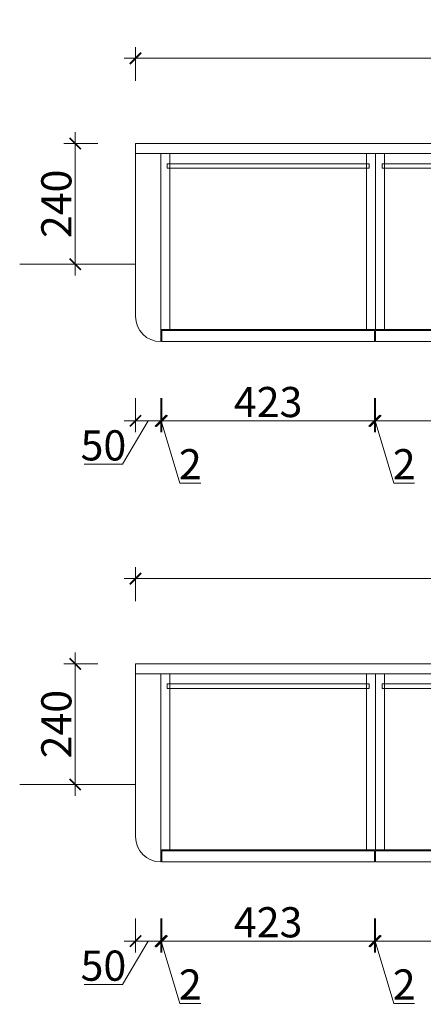
# Model space of a CAD drawing. Units: millimetres. Extents: x 130535 to 140917, y -297193 to -292419.
# Drawn here: x 134523 to 135326, y -297133 to -295175 of the extents above; entities that cross this region are included whole.
import ezdxf

# ---------------------------------------------------------------- set-up
doc = ezdxf.new("R2010")
doc.units = ezdxf.units.MM
doc.header["$PDMODE"] = 3
for name, color, linetype, lineweight in [('11轮廓线', 7, 'Continuous', 25), ('23玻璃', 90, 'Continuous', 5), ('55蓝线', 5, 'Continuous', 9)]:
    doc.layers.add(name, color=color, linetype=linetype, lineweight=lineweight)
doc.styles.add('NO.Z-标注文字', font='txt', dxfattribs={"width": 0.8})
doc.dimstyles.new('1.5标标注', dxfattribs={"dimscale": 1.5, "dimtxt": 40, "dimasz": 15, "dimexe": 15, "dimexo": 30, "dimgap": 5, "dimtad": 3, "dimdec": 1, "dimdsep": 46, "dimtxsty": 'NO.Z-标注文字', "dimblk": 'ARCHTICK', "dimcen": 30, "dimdle": 15, "dimclrd": 4, "dimclre": 4, "dimclrt": 7, "dimadec": 1, "dimazin": 0, "dimtfac": 1, "dimtdec": 1, "dimtmove": 1, "dimatfit": 3, "dimldrblk": 'DOT', "dimfxl": 30, "dimfxlon": 1, "dimtolj": 1, "dimtzin": 0, "dimlwd": 5, "dimlwe": 5, "dimarcsym": 0})

# ---------------------------------------------------------------- blocks, each defined once
blk = doc.blocks.new('_ArchTick')
at = {"color": 0, "linetype": 'ByBlock', "const_width": 0.15}
blk.add_lwpolyline([(-0.5, -0.5), (0.5, 0.5)], dxfattribs=at)
blk = doc.blocks.new('*D34')
at = {"layer": '11轮廓线', "color": 4, "lineweight": 5, "transparency": 16777216}
for p, q in [((134633.6, -295398.4), (134633.6, -295683.4)), ((134678.6, -295420.9), (134611.1, -295420.9)), ((134678.6, -295660.9), (134611.1, -295660.9))]:
    blk.add_line(p, q, dxfattribs=at)
at = {"layer": 'Defpoints', "color": 0, "linetype": 'ByBlock', "lineweight": 5, "transparency": 16777216}
for p in [(134753.6, -295420.9), (134633.6, -295660.9), (134753.6, -295660.9)]:
    blk.add_point(p, dxfattribs=at)
at = {"layer": '11轮廓线', "color": 4, "linetype": 'ByBlock', "lineweight": 5, "transparency": 16777216, "xscale": 22.5, "yscale": 22.5, "zscale": 22.5}
for p, rotation in [((134633.6, -295420.9), 90), ((134633.6, -295660.9), 270)]:
    blk.add_blockref('_ArchTick', p, dxfattribs=dict(at, rotation=rotation))
at = {"layer": '11轮廓线', "color": 7, "linetype": 'ByBlock', "lineweight": 5, "transparency": 16777216, "insert": (134596.1, -295540.9), "char_height": 60, "attachment_point": 5, "rotation": 90, "style": 'NO.Z-标注文字'}
blk.add_mtext('\\A1;240', dxfattribs=at)
blk = doc.blocks.new('点')
blk = doc.blocks.new('*D36')
at = {"layer": '11轮廓线', "color": 4, "lineweight": 5, "transparency": 16777216}
for p, q in [((134753.6, -295296.4), (134753.6, -295228.9)), ((137815.6, -295296.4), (137815.6, -295228.9)), ((134731.1, -295251.4), (137838.1, -295251.4))]:
    blk.add_line(p, q, dxfattribs=at)
at = {"layer": 'Defpoints', "color": 0, "linetype": 'ByBlock', "lineweight": 5, "transparency": 16777216}
for p in [(137815.6, -295251.4), (134753.6, -295420.9), (137815.6, -296020.9)]:
    blk.add_point(p, dxfattribs=at)
at = {"layer": '11轮廓线', "color": 4, "linetype": 'ByBlock', "lineweight": 5, "transparency": 16777216, "xscale": 22.5, "yscale": 22.5, "zscale": 22.5, "rotation": 180}
blk.add_blockref('_ArchTick', (134753.6, -295251.4), dxfattribs=at)
at = {"layer": '11轮廓线', "color": 4, "linetype": 'ByBlock', "lineweight": 5, "transparency": 16777216, "xscale": 22.5, "yscale": 22.5, "zscale": 22.5}
blk.add_blockref('_ArchTick', (137815.6, -295251.4), dxfattribs=at)
at = {"layer": '11轮廓线', "color": 7, "linetype": 'ByBlock', "lineweight": 5, "transparency": 16777216, "insert": (136284.6, -295213.9), "char_height": 60, "attachment_point": 5, "style": 'NO.Z-标注文字'}
blk.add_mtext('\\A1;3062', dxfattribs=at)
blk = doc.blocks.new('*D38')
at = {"layer": '11轮廓线', "color": 4, "lineweight": 5, "transparency": 16777216}
for p, q in [((134753.6, -295927.6), (134753.6, -295995.1)), ((134803.6, -295927.6), (134803.6, -295995.1)), ((134778.6, -295972.6), (134727.8, -296058.8)), ((134731.1, -295972.6), (134826.1, -295972.6)), ((134727.8, -296058.8), (134651.6, -296058.8))]:
    blk.add_line(p, q, dxfattribs=at)
at = {"layer": 'Defpoints', "color": 0, "linetype": 'ByBlock', "lineweight": 5, "transparency": 16777216}
for p in [(134753.6, -295764.9), (134803.6, -295776.2), (134803.6, -295972.6)]:
    blk.add_point(p, dxfattribs=at)
at = {"layer": '11轮廓线', "color": 4, "linetype": 'ByBlock', "lineweight": 5, "transparency": 16777216, "xscale": 22.5, "yscale": 22.5, "zscale": 22.5, "rotation": 180}
blk.add_blockref('_ArchTick', (134753.6, -295972.6), dxfattribs=at)
at = {"layer": '11轮廓线', "color": 4, "linetype": 'ByBlock', "lineweight": 5, "transparency": 16777216, "xscale": 22.5, "yscale": 22.5, "zscale": 22.5}
blk.add_blockref('_ArchTick', (134803.6, -295972.6), dxfattribs=at)
at = {"layer": '11轮廓线', "color": 7, "linetype": 'ByBlock', "lineweight": 5, "transparency": 16777216, "insert": (134689.7, -296021.3), "char_height": 60, "attachment_point": 5, "style": 'NO.Z-标注文字'}
blk.add_mtext('\\A1;50', dxfattribs=at)
blk = doc.blocks.new('*D39')
at = {"layer": '11轮廓线', "color": 4, "lineweight": 5, "transparency": 16777216}
for p, q in [((134803.6, -295927.6), (134803.6, -295995.1)), ((134805.6, -295927.6), (134805.6, -295995.1)), ((134803.6, -295972.6), (134781.1, -295972.6)), ((134803.6, -295972.6), (134805.6, -295972.6)), ((134803.6, -295972.6), (134805.6, -295972.6)), ((134804.6, -295972.6), (134841.8, -296096.3)), ((134805.6, -295972.6), (134828.1, -295972.6)), ((134841.8, -296096.3), (134883.3, -296096.3))]:
    blk.add_line(p, q, dxfattribs=at)
at = {"layer": 'Defpoints', "color": 0, "linetype": 'ByBlock', "lineweight": 5, "transparency": 16777216}
for p in [(134803.6, -295776.2), (134805.6, -295814.9), (134805.6, -295972.6)]:
    blk.add_point(p, dxfattribs=at)
at = {"layer": '11轮廓线', "color": 4, "linetype": 'ByBlock', "lineweight": 5, "transparency": 16777216, "xscale": 22.5, "yscale": 22.5, "zscale": 22.5}
blk.add_blockref('_ArchTick', (134803.6, -295972.6), dxfattribs=at)
at = {"layer": '11轮廓线', "color": 4, "linetype": 'ByBlock', "lineweight": 5, "transparency": 16777216, "xscale": 22.5, "yscale": 22.5, "zscale": 22.5, "rotation": 180}
blk.add_blockref('_ArchTick', (134805.6, -295972.6), dxfattribs=at)
at = {"layer": '11轮廓线', "color": 7, "linetype": 'ByBlock', "lineweight": 5, "transparency": 16777216, "insert": (134862.5, -296058.8), "char_height": 60, "attachment_point": 5, "style": 'NO.Z-标注文字'}
blk.add_mtext('\\A1;2', dxfattribs=at)
blk = doc.blocks.new('*D40')
at = {"layer": '11轮廓线', "color": 4, "lineweight": 5, "transparency": 16777216}
for p, q in [((134805.6, -295927.6), (134805.6, -295995.1)), ((135228.9, -295927.6), (135228.9, -295995.1)), ((134783.1, -295972.6), (135251.4, -295972.6))]:
    blk.add_line(p, q, dxfattribs=at)
at = {"layer": 'Defpoints', "color": 0, "linetype": 'ByBlock', "lineweight": 5, "transparency": 16777216}
for p in [(134805.6, -295814.9), (135228.9, -295814.9), (135228.9, -295972.6)]:
    blk.add_point(p, dxfattribs=at)
at = {"layer": '11轮廓线', "color": 4, "linetype": 'ByBlock', "lineweight": 5, "transparency": 16777216, "xscale": 22.5, "yscale": 22.5, "zscale": 22.5, "rotation": 180}
blk.add_blockref('_ArchTick', (134805.6, -295972.6), dxfattribs=at)
at = {"layer": '11轮廓线', "color": 4, "linetype": 'ByBlock', "lineweight": 5, "transparency": 16777216, "xscale": 22.5, "yscale": 22.5, "zscale": 22.5}
blk.add_blockref('_ArchTick', (135228.9, -295972.6), dxfattribs=at)
at = {"layer": '11轮廓线', "color": 7, "linetype": 'ByBlock', "lineweight": 5, "transparency": 16777216, "insert": (135017.3, -295935.1), "char_height": 60, "attachment_point": 5, "style": 'NO.Z-标注文字'}
blk.add_mtext('\\A1;423', dxfattribs=at)
blk = doc.blocks.new('*D41')
at = {"layer": '11轮廓线', "color": 4, "lineweight": 5, "transparency": 16777216}
for p, q in [((135228.9, -295927.6), (135228.9, -295995.1)), ((135230.9, -295927.6), (135230.9, -295995.1)), ((135228.9, -295972.6), (135206.4, -295972.6)), ((135228.9, -295972.6), (135230.9, -295972.6)), ((135228.9, -295972.6), (135230.9, -295972.6)), ((135229.9, -295972.6), (135267.1, -296096.3)), ((135230.9, -295972.6), (135253.4, -295972.6)), ((135267.1, -296096.3), (135308.6, -296096.3))]:
    blk.add_line(p, q, dxfattribs=at)
at = {"layer": 'Defpoints', "color": 0, "linetype": 'ByBlock', "lineweight": 5, "transparency": 16777216}
for p in [(135228.9, -295814.9), (135230.9, -295814.9), (135230.9, -295972.6)]:
    blk.add_point(p, dxfattribs=at)
at = {"layer": '11轮廓线', "color": 4, "linetype": 'ByBlock', "lineweight": 5, "transparency": 16777216, "xscale": 22.5, "yscale": 22.5, "zscale": 22.5}
blk.add_blockref('_ArchTick', (135228.9, -295972.6), dxfattribs=at)
at = {"layer": '11轮廓线', "color": 4, "linetype": 'ByBlock', "lineweight": 5, "transparency": 16777216, "xscale": 22.5, "yscale": 22.5, "zscale": 22.5, "rotation": 180}
blk.add_blockref('_ArchTick', (135230.9, -295972.6), dxfattribs=at)
at = {"layer": '11轮廓线', "color": 7, "linetype": 'ByBlock', "lineweight": 5, "transparency": 16777216, "insert": (135287.8, -296058.8), "char_height": 60, "attachment_point": 5, "style": 'NO.Z-标注文字'}
blk.add_mtext('\\A1;2', dxfattribs=at)
blk = doc.blocks.new('*D42')
at = {"layer": '11轮廓线', "color": 4, "lineweight": 5, "transparency": 16777216}
for p, q in [((135230.9, -295927.6), (135230.9, -295995.1)), ((135654.2, -295927.6), (135654.2, -295995.1)), ((135208.4, -295972.6), (135676.7, -295972.6))]:
    blk.add_line(p, q, dxfattribs=at)
at = {"layer": 'Defpoints', "color": 0, "linetype": 'ByBlock', "lineweight": 5, "transparency": 16777216}
for p in [(135230.9, -295814.9), (135654.2, -295814.9), (135654.2, -295972.6)]:
    blk.add_point(p, dxfattribs=at)
at = {"layer": '11轮廓线', "color": 4, "linetype": 'ByBlock', "lineweight": 5, "transparency": 16777216, "xscale": 22.5, "yscale": 22.5, "zscale": 22.5, "rotation": 180}
blk.add_blockref('_ArchTick', (135230.9, -295972.6), dxfattribs=at)
at = {"layer": '11轮廓线', "color": 4, "linetype": 'ByBlock', "lineweight": 5, "transparency": 16777216, "xscale": 22.5, "yscale": 22.5, "zscale": 22.5}
blk.add_blockref('_ArchTick', (135654.2, -295972.6), dxfattribs=at)
at = {"layer": '11轮廓线', "color": 7, "linetype": 'ByBlock', "lineweight": 5, "transparency": 16777216, "insert": (135442.6, -295935.1), "char_height": 60, "attachment_point": 5, "style": 'NO.Z-标注文字'}
blk.add_mtext('\\A1;423', dxfattribs=at)
blk = doc.blocks.new('*U56')
at = {"layer": '23玻璃', "lineweight": 5}
for points in [[(112831.4, -228579.1), (112831.4, -228929.1), (112849.4, -228929.1), (112849.4, -228579.1)], [(113258.7, -228579.1), (113258.7, -228929.1), (113240.7, -228929.1), (113240.7, -228579.1)], [(112844.4, -228599.1), (113245.7, -228599.1), (113245.7, -228608.1), (112844.4, -228608.1)]]:
    blk.add_lwpolyline(points, close=True, dxfattribs=at)
blk = doc.blocks.new('*U57')
at = {"layer": '23玻璃', "lineweight": 5}
for points in [[(112406.6, -228579.1), (112406.6, -228929.1), (112424.6, -228929.1), (112424.6, -228579.1)], [(114109.7, -228579.1), (114109.7, -228929.1), (114091.7, -228929.1), (114091.7, -228579.1)], [(112419.6, -228599.1), (114096.7, -228599.1), (114096.7, -228608.1), (112419.6, -228608.1)]]:
    blk.add_lwpolyline(points, close=True, dxfattribs=at)
blk = doc.blocks.new('*D77')
at = {"layer": '11轮廓线', "color": 4, "lineweight": 5, "transparency": 16777216}
for p, q in [((134633.6, -296433.3), (134633.6, -296718.3)), ((134678.6, -296455.8), (134611.1, -296455.8)), ((134678.6, -296695.8), (134611.1, -296695.8))]:
    blk.add_line(p, q, dxfattribs=at)
at = {"layer": 'Defpoints', "color": 0, "linetype": 'ByBlock', "lineweight": 5, "transparency": 16777216}
for p in [(134753.6, -296455.8), (134633.6, -296695.8), (134753.6, -296695.8)]:
    blk.add_point(p, dxfattribs=at)
at = {"layer": '11轮廓线', "color": 4, "linetype": 'ByBlock', "lineweight": 5, "transparency": 16777216, "xscale": 22.5, "yscale": 22.5, "zscale": 22.5}
for p, rotation in [((134633.6, -296455.8), 90), ((134633.6, -296695.8), 270)]:
    blk.add_blockref('_ArchTick', p, dxfattribs=dict(at, rotation=rotation))
at = {"layer": '11轮廓线', "color": 7, "linetype": 'ByBlock', "lineweight": 5, "transparency": 16777216, "insert": (134596.1, -296575.8), "char_height": 60, "attachment_point": 5, "rotation": 90, "style": 'NO.Z-标注文字'}
blk.add_mtext('\\A1;240', dxfattribs=at)
blk = doc.blocks.new('*D79')
at = {"layer": '11轮廓线', "color": 4, "lineweight": 5, "transparency": 16777216}
for p, q in [((134753.6, -296331.3), (134753.6, -296263.8)), ((137815.6, -296331.3), (137815.6, -296263.8)), ((134731.1, -296286.3), (137838.1, -296286.3))]:
    blk.add_line(p, q, dxfattribs=at)
at = {"layer": 'Defpoints', "color": 0, "linetype": 'ByBlock', "lineweight": 5, "transparency": 16777216}
for p in [(137815.6, -296286.3), (134753.6, -296455.8), (137815.6, -297055.8)]:
    blk.add_point(p, dxfattribs=at)
at = {"layer": '11轮廓线', "color": 4, "linetype": 'ByBlock', "lineweight": 5, "transparency": 16777216, "xscale": 22.5, "yscale": 22.5, "zscale": 22.5, "rotation": 180}
blk.add_blockref('_ArchTick', (134753.6, -296286.3), dxfattribs=at)
at = {"layer": '11轮廓线', "color": 4, "linetype": 'ByBlock', "lineweight": 5, "transparency": 16777216, "xscale": 22.5, "yscale": 22.5, "zscale": 22.5}
blk.add_blockref('_ArchTick', (137815.6, -296286.3), dxfattribs=at)
at = {"layer": '11轮廓线', "color": 7, "linetype": 'ByBlock', "lineweight": 5, "transparency": 16777216, "insert": (136284.6, -296248.8), "char_height": 60, "attachment_point": 5, "style": 'NO.Z-标注文字'}
blk.add_mtext('\\A1;3062', dxfattribs=at)
blk = doc.blocks.new('*D81')
at = {"layer": '11轮廓线', "color": 4, "lineweight": 5, "transparency": 16777216}
for p, q in [((134753.6, -296962.4), (134753.6, -297029.9)), ((134803.6, -296962.4), (134803.6, -297029.9)), ((134778.6, -297007.4), (134727.8, -297093.7)), ((134731.1, -297007.4), (134826.1, -297007.4)), ((134727.8, -297093.7), (134651.6, -297093.7))]:
    blk.add_line(p, q, dxfattribs=at)
at = {"layer": 'Defpoints', "color": 0, "linetype": 'ByBlock', "lineweight": 5, "transparency": 16777216}
for p in [(134753.6, -296799.8), (134803.6, -296811), (134803.6, -297007.4)]:
    blk.add_point(p, dxfattribs=at)
at = {"layer": '11轮廓线', "color": 4, "linetype": 'ByBlock', "lineweight": 5, "transparency": 16777216, "xscale": 22.5, "yscale": 22.5, "zscale": 22.5, "rotation": 180}
blk.add_blockref('_ArchTick', (134753.6, -297007.4), dxfattribs=at)
at = {"layer": '11轮廓线', "color": 4, "linetype": 'ByBlock', "lineweight": 5, "transparency": 16777216, "xscale": 22.5, "yscale": 22.5, "zscale": 22.5}
blk.add_blockref('_ArchTick', (134803.6, -297007.4), dxfattribs=at)
at = {"layer": '11轮廓线', "color": 7, "linetype": 'ByBlock', "lineweight": 5, "transparency": 16777216, "insert": (134689.7, -297056.2), "char_height": 60, "attachment_point": 5, "style": 'NO.Z-标注文字'}
blk.add_mtext('\\A1;50', dxfattribs=at)
blk = doc.blocks.new('*D82')
at = {"layer": '11轮廓线', "color": 4, "lineweight": 5, "transparency": 16777216}
for p, q in [((134803.6, -296962.4), (134803.6, -297029.9)), ((134805.6, -296962.4), (134805.6, -297029.9)), ((134803.6, -297007.4), (134781.1, -297007.4)), ((134803.6, -297007.4), (134805.6, -297007.4)), ((134803.6, -297007.4), (134805.6, -297007.4)), ((134804.6, -297007.4), (134841.8, -297131.2)), ((134805.6, -297007.4), (134828.1, -297007.4)), ((134841.8, -297131.2), (134883.3, -297131.2))]:
    blk.add_line(p, q, dxfattribs=at)
at = {"layer": 'Defpoints', "color": 0, "linetype": 'ByBlock', "lineweight": 5, "transparency": 16777216}
for p in [(134803.6, -296811), (134805.6, -296849.8), (134805.6, -297007.4)]:
    blk.add_point(p, dxfattribs=at)
at = {"layer": '11轮廓线', "color": 4, "linetype": 'ByBlock', "lineweight": 5, "transparency": 16777216, "xscale": 22.5, "yscale": 22.5, "zscale": 22.5}
blk.add_blockref('_ArchTick', (134803.6, -297007.4), dxfattribs=at)
at = {"layer": '11轮廓线', "color": 4, "linetype": 'ByBlock', "lineweight": 5, "transparency": 16777216, "xscale": 22.5, "yscale": 22.5, "zscale": 22.5, "rotation": 180}
blk.add_blockref('_ArchTick', (134805.6, -297007.4), dxfattribs=at)
at = {"layer": '11轮廓线', "color": 7, "linetype": 'ByBlock', "lineweight": 5, "transparency": 16777216, "insert": (134862.5, -297093.7), "char_height": 60, "attachment_point": 5, "style": 'NO.Z-标注文字'}
blk.add_mtext('\\A1;2', dxfattribs=at)
blk = doc.blocks.new('*D83')
at = {"layer": '11轮廓线', "color": 4, "lineweight": 5, "transparency": 16777216}
for p, q in [((134805.6, -296962.4), (134805.6, -297029.9)), ((135228.9, -296962.4), (135228.9, -297029.9)), ((134783.1, -297007.4), (135251.4, -297007.4))]:
    blk.add_line(p, q, dxfattribs=at)
at = {"layer": 'Defpoints', "color": 0, "linetype": 'ByBlock', "lineweight": 5, "transparency": 16777216}
for p in [(134805.6, -296849.8), (135228.9, -296849.8), (135228.9, -297007.4)]:
    blk.add_point(p, dxfattribs=at)
at = {"layer": '11轮廓线', "color": 4, "linetype": 'ByBlock', "lineweight": 5, "transparency": 16777216, "xscale": 22.5, "yscale": 22.5, "zscale": 22.5, "rotation": 180}
blk.add_blockref('_ArchTick', (134805.6, -297007.4), dxfattribs=at)
at = {"layer": '11轮廓线', "color": 4, "linetype": 'ByBlock', "lineweight": 5, "transparency": 16777216, "xscale": 22.5, "yscale": 22.5, "zscale": 22.5}
blk.add_blockref('_ArchTick', (135228.9, -297007.4), dxfattribs=at)
at = {"layer": '11轮廓线', "color": 7, "linetype": 'ByBlock', "lineweight": 5, "transparency": 16777216, "insert": (135017.3, -296969.9), "char_height": 60, "attachment_point": 5, "style": 'NO.Z-标注文字'}
blk.add_mtext('\\A1;423', dxfattribs=at)
blk = doc.blocks.new('*D84')
at = {"layer": '11轮廓线', "color": 4, "lineweight": 5, "transparency": 16777216}
for p, q in [((135228.9, -296962.4), (135228.9, -297029.9)), ((135230.9, -296962.4), (135230.9, -297029.9)), ((135228.9, -297007.4), (135206.4, -297007.4)), ((135228.9, -297007.4), (135230.9, -297007.4)), ((135228.9, -297007.4), (135230.9, -297007.4)), ((135229.9, -297007.4), (135267.1, -297131.2)), ((135230.9, -297007.4), (135253.4, -297007.4)), ((135267.1, -297131.2), (135308.6, -297131.2))]:
    blk.add_line(p, q, dxfattribs=at)
at = {"layer": 'Defpoints', "color": 0, "linetype": 'ByBlock', "lineweight": 5, "transparency": 16777216}
for p in [(135228.9, -296849.8), (135230.9, -296849.8), (135230.9, -297007.4)]:
    blk.add_point(p, dxfattribs=at)
at = {"layer": '11轮廓线', "color": 4, "linetype": 'ByBlock', "lineweight": 5, "transparency": 16777216, "xscale": 22.5, "yscale": 22.5, "zscale": 22.5}
blk.add_blockref('_ArchTick', (135228.9, -297007.4), dxfattribs=at)
at = {"layer": '11轮廓线', "color": 4, "linetype": 'ByBlock', "lineweight": 5, "transparency": 16777216, "xscale": 22.5, "yscale": 22.5, "zscale": 22.5, "rotation": 180}
blk.add_blockref('_ArchTick', (135230.9, -297007.4), dxfattribs=at)
at = {"layer": '11轮廓线', "color": 7, "linetype": 'ByBlock', "lineweight": 5, "transparency": 16777216, "insert": (135287.8, -297093.7), "char_height": 60, "attachment_point": 5, "style": 'NO.Z-标注文字'}
blk.add_mtext('\\A1;2', dxfattribs=at)
blk = doc.blocks.new('*D85')
at = {"layer": '11轮廓线', "color": 4, "lineweight": 5, "transparency": 16777216}
for p, q in [((135230.9, -296962.4), (135230.9, -297029.9)), ((135654.2, -296962.4), (135654.2, -297029.9)), ((135208.4, -297007.4), (135676.7, -297007.4))]:
    blk.add_line(p, q, dxfattribs=at)
at = {"layer": 'Defpoints', "color": 0, "linetype": 'ByBlock', "lineweight": 5, "transparency": 16777216}
for p in [(135230.9, -296849.8), (135654.2, -296849.8), (135654.2, -297007.4)]:
    blk.add_point(p, dxfattribs=at)
at = {"layer": '11轮廓线', "color": 4, "linetype": 'ByBlock', "lineweight": 5, "transparency": 16777216, "xscale": 22.5, "yscale": 22.5, "zscale": 22.5, "rotation": 180}
blk.add_blockref('_ArchTick', (135230.9, -297007.4), dxfattribs=at)
at = {"layer": '11轮廓线', "color": 4, "linetype": 'ByBlock', "lineweight": 5, "transparency": 16777216, "xscale": 22.5, "yscale": 22.5, "zscale": 22.5}
blk.add_blockref('_ArchTick', (135654.2, -297007.4), dxfattribs=at)
at = {"layer": '11轮廓线', "color": 7, "linetype": 'ByBlock', "lineweight": 5, "transparency": 16777216, "insert": (135442.6, -296969.9), "char_height": 60, "attachment_point": 5, "style": 'NO.Z-标注文字'}
blk.add_mtext('\\A1;423', dxfattribs=at)
blk = doc.blocks.new('*U96')
at = {"layer": '23玻璃', "lineweight": 5}
for points in [[(112406.6, -228579.1), (112406.6, -228929.1), (112424.6, -228929.1), (112424.6, -228579.1)], [(113259.2, -228579.1), (113259.2, -228929.1), (113241.2, -228929.1), (113241.2, -228579.1)], [(112419.6, -228599.1), (113246.2, -228599.1), (113246.2, -228608.1), (112419.6, -228608.1)]]:
    blk.add_lwpolyline(points, close=True, dxfattribs=at)

msp = doc.modelspace()

# ---------------------------------------------------------------- linework, layer by layer
at = {"layer": '11轮廓线', "linetype": 'ByBlock', "lineweight": 5}
for p, q in [((134753.64, -295420.93), (134753.64, -295764.93)), ((134803.64, -295440.93), (134803.64, -295814.93)), ((134803.64, -295790.93), (137787.64, -295790.93)), ((134753.64, -296455.81), (134753.64, -296799.81)), ((134803.64, -296475.81), (134803.64, -296849.81)), ((134803.64, -296825.81), (137787.64, -296825.81))]:
    msp.add_line(p, q, dxfattribs=at)
at = {"layer": '11轮廓线', "color": 6, "linetype": 'ByBlock', "lineweight": 5}
for p, q in [((137787.64, -295440.93), (134753.64, -295440.93)), ((137787.64, -296475.81), (134753.64, -296475.81))]:
    msp.add_line(p, q, dxfattribs=at)
at = {"layer": '11轮廓线', "linetype": 'ByBlock', "lineweight": 5}
for points in [[(134805.64, -295792.93), (135228.93, -295792.93), (135228.93, -295814.93), (134805.64, -295814.93)], [(135654.21, -295792.93), (135230.93, -295792.93), (135230.93, -295814.93), (135654.21, -295814.93)], [(134805.64, -296827.81), (135228.93, -296827.81), (135228.93, -296849.81), (134805.64, -296849.81)], [(135654.21, -296827.81), (135230.93, -296827.81), (135230.93, -296849.81), (135654.21, -296849.81)]]:
    msp.add_lwpolyline(points, close=True, dxfattribs=at)
for centre in [(134803.64, -295764.93), (134803.64, -296799.81)]:
    msp.add_arc(centre, 50, 180, 270, dxfattribs=at)
at = {"layer": '55蓝线', "linetype": 'ByBlock', "lineweight": 5}
for points in [[(134523.19, -295660.93), (134753.64, -295660.93), (134753.64, -295420.93), (137790.64, -295420.93), (137790.64, -295440.93), (138005.64, -295440.93), (138005.64, -296020.93)], [(134523.19, -296695.81), (134753.64, -296695.81), (134753.64, -296455.81), (137790.64, -296455.81), (137790.64, -296475.81), (138005.64, -296475.81), (138005.64, -297055.81)]]:
    msp.add_lwpolyline(points, dxfattribs=at)

# ---------------------------------------------------------------- block references
at = {"layer": '23玻璃'}
for name, p in [('*U56', (21972.26, -66861.86)), ('*U57', (22824.33, -66861.86)), ('*U56', (21972.26, -67896.74)), ('*U96', (22824.33, -67896.74))]:
    msp.add_blockref(name, p, dxfattribs=at)

# ---------------------------------------------------------------- dimensions: what is measured, and where the dimension line sits
at = {"layer": '11轮廓线', "color": 6, "linetype": 'ByBlock', "lineweight": 5}
for base, p1, p2, override, picture, middle in [((137815.64, -295251.44), (134753.64, -295420.93), (137815.64, -296020.93), {"dimldrblk": '点'}, '*D36', (136284.64, -295213.94)), ((134805.64, -295972.56), (134803.64, -295776.16), (134805.64, -295814.93), {"dimdec": 0, "dimldrblk": '点'}, '*D39', (134849.27, -296058.81)), ((135228.93, -295972.56), (134805.64, -295814.93), (135228.93, -295814.93), {"dimdec": 0, "dimldrblk": '点'}, '*D40', (135017.28, -295935.06)), ((135230.93, -295972.56), (135228.93, -295814.93), (135230.93, -295814.93), {"dimdec": 0, "dimldrblk": '点'}, '*D41', (135274.55, -296058.81)), ((135654.21, -295972.56), (135230.93, -295814.93), (135654.21, -295814.93), {"dimdec": 0, "dimldrblk": '点'}, '*D42', (135442.57, -295935.06)), ((137815.64, -296286.32), (134753.64, -296455.81), (137815.64, -297055.81), {"dimldrblk": '点'}, '*D79', (136284.64, -296248.82)), ((134805.64, -297007.44), (134803.64, -296811.04), (134805.64, -296849.81), {"dimdec": 0, "dimldrblk": '点'}, '*D82', (134849.27, -297093.69)), ((135228.93, -297007.44), (134805.64, -296849.81), (135228.93, -296849.81), {"dimdec": 0, "dimldrblk": '点'}, '*D83', (135017.28, -296969.94)), ((135230.93, -297007.44), (135228.93, -296849.81), (135230.93, -296849.81), {"dimdec": 0, "dimldrblk": '点'}, '*D84', (135274.55, -297093.69)), ((135654.21, -297007.44), (135230.93, -296849.81), (135654.21, -296849.81), {"dimdec": 0, "dimldrblk": '点'}, '*D85', (135442.57, -296969.94))]:
    dim = msp.add_linear_dim(base=base, p1=p1, p2=p2, dimstyle='1.5标标注', override=override, dxfattribs=at)
    dim.commit()
    dim.dimension.update_dxf_attribs({"geometry": picture, "text_midpoint": middle})
for base, p1, p2, picture, middle in [((134633.64, -295660.93), (134753.64, -295420.93), (134753.64, -295660.93), '*D34', (134596.14, -295540.93)), ((134633.64, -296695.81), (134753.64, -296455.81), (134753.64, -296695.81), '*D77', (134596.14, -296575.81))]:
    dim = msp.add_linear_dim(base=base, p1=p1, p2=p2, angle=90, dimstyle='1.5标标注', override={"dimldrblk": '点'}, dxfattribs=at)
    dim.commit()
    dim.dimension.update_dxf_attribs({"geometry": picture, "text_midpoint": middle})
for base, p1, p2, picture, middle in [((134803.64, -295972.56), (134753.64, -295764.93), (134803.64, -295776.16), '*D38', (134720.26, -296058.81)), ((134803.64, -297007.44), (134753.64, -296799.81), (134803.64, -296811.04), '*D81', (134720.26, -297093.69))]:
    dim = msp.add_linear_dim(base=base, p1=p1, p2=p2, dimstyle='1.5标标注', override={"dimdec": 0, "dimldrblk": '点'}, dxfattribs=at)
    dim.commit()
    dim.dimension.update_dxf_attribs({"geometry": picture, "text_midpoint": middle, "dimtype": 128})

doc.saveas('drawing.dxf')
